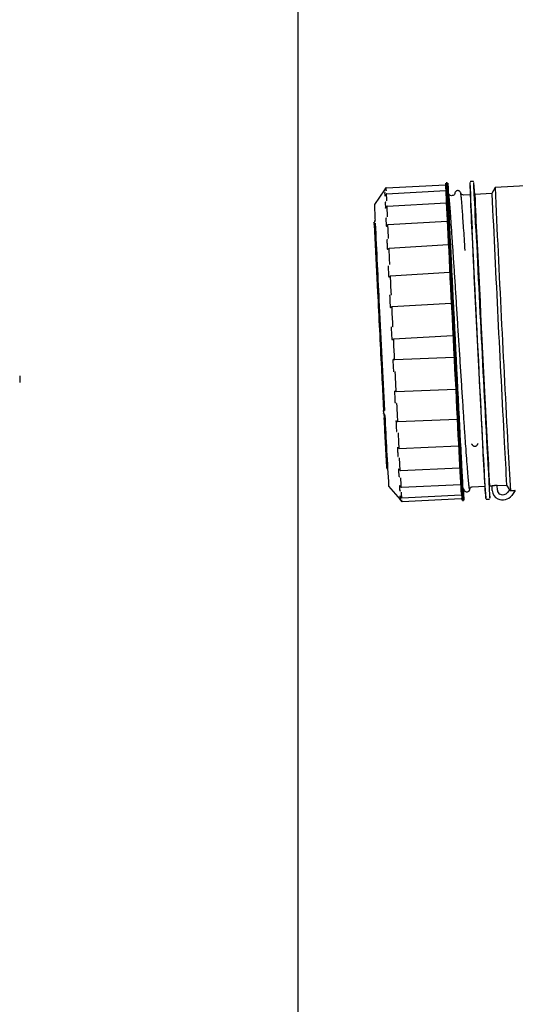
# Model space of a CAD drawing. Units: inches. Extents: x 0.4 to 16.6, y 0.2 to 10.8.
# Drawn here: x 8 to 8.5, y 7.1 to 8.1 of the extents above; entities that cross this region are included whole.
import ezdxf
from ezdxf.lldxf.tags import DXFTag

# ---------------------------------------------------------------- set-up
doc = ezdxf.new("R2010")
doc.units = ezdxf.units.IN
doc.header["$MEASUREMENT"] = 0
doc.layers.add('HOT_BYPASS', color=1, linetype='PHANTOM')
tags = doc.linetypes.add('PHANTOM', pattern=[0.5, 0.25, -0.05, 0.05, -0.05, 0.05, -0.05]).pattern_tags.tags
tags[14:15] = [DXFTag(74, 4), DXFTag(75, 0), DXFTag(340, '0'), DXFTag(46, 1.0), DXFTag(50, 0.0), DXFTag(44, 0.0), DXFTag(45, 0.0)]
tags[12:13] = [DXFTag(74, 4), DXFTag(75, 0), DXFTag(340, '0'), DXFTag(46, 1.0), DXFTag(50, 0.0), DXFTag(44, 0.0), DXFTag(45, 0.0)]
tags[10:11] = [DXFTag(74, 4), DXFTag(75, 0), DXFTag(340, '0'), DXFTag(46, 1.0), DXFTag(50, 0.0), DXFTag(44, 0.0), DXFTag(45, 0.0)]
tags[8:9] = [DXFTag(74, 4), DXFTag(75, 0), DXFTag(340, '0'), DXFTag(46, 1.0), DXFTag(50, 0.0), DXFTag(44, 0.0), DXFTag(45, 0.0)]
tags[6:7] = [DXFTag(74, 4), DXFTag(75, 0), DXFTag(340, '0'), DXFTag(46, 1.0), DXFTag(50, 0.0), DXFTag(44, 0.0), DXFTag(45, 0.0)]
tags[4:5] = [DXFTag(74, 4), DXFTag(75, 0), DXFTag(340, '0'), DXFTag(46, 1.0), DXFTag(50, 0.0), DXFTag(44, 0.0), DXFTag(45, 0.0)]

msp = doc.modelspace()

# ---------------------------------------------------------------- linework, layer by layer
at = {"color": 7, "linetype": 'Continuous', "lineweight": 25}
for p, q in [((8.4229, 7.9623), (8.4208, 7.9622)), ((8.3314, 7.9535), (8.3208, 7.9384)), ((8.3328, 7.9556), (8.3321, 7.9546)), ((8.3321, 7.9542), (8.3328, 7.9552)), ((8.3332, 7.9558), (8.3945, 7.9589)), ((8.3945, 7.9585), (8.3332, 7.9554)), ((8.3948, 7.9526), (8.3334, 7.9493)), ((8.3964, 7.961), (8.3954, 7.9609)), ((8.3954, 7.9539), (8.3954, 7.9538)), ((8.3968, 7.955), (8.3968, 7.9548)), ((8.4199, 7.961), (8.4201, 7.9483)), ((8.425, 7.9486), (8.424, 7.9612)), ((8.446, 7.9561), (8.4427, 7.9497)), ((8.505, 7.9591), (8.446, 7.9561)), ((8.3323, 7.9482), (8.333, 7.9491)), ((8.4016, 7.9476), (8.4009, 7.9475)), ((8.4016, 7.9474), (8.4016, 7.9474)), ((8.4044, 7.9501), (8.4044, 7.9501)), ((8.4201, 7.9485), (8.4134, 7.9482)), ((8.4134, 7.948), (8.4134, 7.948)), ((8.4427, 7.9497), (8.425, 7.9488)), ((8.3319, 7.9401), (8.3322, 7.9349)), ((8.3326, 7.9351), (8.3326, 7.9351)), ((8.3329, 7.9354), (8.3336, 7.9363)), ((8.3336, 7.9363), (8.3341, 7.9257)), ((8.3954, 7.9399), (8.334, 7.9365)), ((8.3963, 7.9208), (8.3349, 7.9174)), ((8.3204, 7.9195), (8.3204, 7.9196)), ((8.3205, 7.919), (8.3204, 7.9196)), ((8.3209, 7.9189), (8.3205, 7.9185)), ((8.3205, 7.9183), (8.3205, 7.9185)), ((8.3205, 7.9176), (8.3234, 7.8618)), ((8.3338, 7.9164), (8.3345, 7.9172)), ((8.335, 7.8921), (8.3357, 7.8927)), ((8.3975, 7.8965), (8.3361, 7.8929)), ((8.3357, 7.8636), (8.3366, 7.8636)), ((8.3373, 7.8641), (8.3366, 7.8636)), ((8.3989, 7.8678), (8.3375, 7.8642)), ((8.3379, 7.832), (8.3384, 7.832)), ((8.3382, 7.832), (8.338, 7.832)), ((8.3384, 7.832), (8.3391, 7.8323)), ((8.4005, 7.8359), (8.3391, 7.8323)), ((8.3389, 7.7986), (8.3399, 7.7986)), ((8.34, 7.7986), (8.3398, 7.7986)), ((8.3399, 7.7986), (8.3401, 7.7986)), ((8.3401, 7.7986), (8.3408, 7.7987)), ((8.4022, 7.8024), (8.3408, 7.7987)), ((8.3408, 7.7778), (8.341, 7.7778)), ((8.3419, 7.7777), (8.3411, 7.7778)), ((8.3411, 7.7778), (8.3416, 7.7778)), ((8.3419, 7.7777), (8.4033, 7.7803)), ((8.4043, 7.7692), (8.4043, 7.7691)), ((7.953, 7.7608), (7.953, 7.7608)), ((7.953, 7.7608), (7.953, 7.7603)), ((7.953, 7.7546), (7.953, 7.7541)), ((7.953, 7.7541), (7.953, 7.754)), ((8.3288, 7.7549), (8.3302, 7.7243)), ((8.3425, 7.7448), (8.3417, 7.7447)), ((8.3424, 7.7448), (8.3426, 7.7448)), ((8.3436, 7.7445), (8.3428, 7.7448)), ((8.3428, 7.7448), (8.3432, 7.7448)), ((8.3436, 7.7445), (8.405, 7.7471)), ((8.3302, 7.7239), (8.3302, 7.7241)), ((8.3303, 7.7219), (8.3303, 7.7221)), ((8.3307, 7.7214), (8.3309, 7.7176)), ((8.3311, 7.7251), (8.3312, 7.7251)), ((8.3312, 7.7252), (8.3312, 7.7252)), ((8.344, 7.7139), (8.3441, 7.7138)), ((8.3441, 7.7138), (8.3449, 7.7134)), ((8.3452, 7.7134), (8.4066, 7.716)), ((8.3315, 7.7043), (8.3335, 7.6662)), ((8.3321, 7.7038), (8.3325, 7.7037)), ((8.3462, 7.6859), (8.3455, 7.6865)), ((8.422, 7.69), (8.4221, 7.6896)), ((8.4221, 7.6898), (8.4222, 7.6894)), ((8.4279, 7.6901), (8.4278, 7.6897)), ((8.4279, 7.6903), (8.4279, 7.6899)), ((8.3467, 7.6758), (8.3474, 7.6628)), ((8.3336, 7.6653), (8.3336, 7.6652)), ((8.3463, 7.6637), (8.3467, 7.6637)), ((8.3474, 7.6628), (8.3467, 7.6636)), ((8.3478, 7.6627), (8.4092, 7.6655)), ((8.3356, 7.6465), (8.3476, 7.6325)), ((8.3472, 7.6467), (8.3472, 7.6467)), ((8.3484, 7.6455), (8.3476, 7.6463)), ((8.3488, 7.6453), (8.4101, 7.6482)), ((8.4107, 7.6477), (8.4108, 7.6451)), ((8.4224, 7.6458), (8.4354, 7.6464)), ((8.4354, 7.6467), (8.4364, 7.634)), ((8.4403, 7.6467), (8.4429, 7.6468)), ((8.4405, 7.6342), (8.4403, 7.6467)), ((8.4431, 7.6419), (8.4429, 7.6468)), ((8.4482, 7.6471), (8.458, 7.6476)), ((8.4484, 7.6422), (8.4482, 7.6471)), ((8.458, 7.6476), (8.4611, 7.6427)), ((8.349, 7.6346), (8.3482, 7.6355)), ((8.3494, 7.6344), (8.4108, 7.6374)), ((8.4133, 7.6436), (8.4135, 7.6434)), ((8.4197, 7.6431), (8.4198, 7.6437)), ((8.4611, 7.6428), (8.4591, 7.6401)), ((8.467, 7.6418), (8.4633, 7.6369)), ((8.3476, 7.6325), (8.3476, 7.6325)), ((8.3477, 7.6324), (8.3477, 7.6324)), ((8.3492, 7.6306), (8.3485, 7.6315)), ((8.3496, 7.6304), (8.411, 7.6335)), ((8.4121, 7.6316), (8.4131, 7.6317)), ((8.4375, 7.6329), (8.4396, 7.633)), ((8.4405, 7.6342), (8.4405, 7.634))]:
    msp.add_line(p, q, dxfattribs=at)
at = {"color": 7, "linetype": 'Continuous', "lineweight": 25, "flags": 128}
for points in [[(8.4112, 7.6387), (8.411, 7.642), (8.4108, 7.646), (8.4105, 7.6507), (8.4102, 7.6559), (8.4099, 7.6618), (8.4096, 7.6682), (8.4092, 7.6752), (8.4088, 7.6828), (8.4084, 7.6908), (8.4079, 7.6992), (8.4075, 7.7081), (8.407, 7.7173), (8.4065, 7.7269), (8.406, 7.7368), (8.4055, 7.7469), (8.4049, 7.7573), (8.4044, 7.7678), (8.4039, 7.7784), (8.4033, 7.7891), (8.4028, 7.7999), (8.4022, 7.8106), (8.4017, 7.8213), (8.4012, 7.8318), (8.4006, 7.8422), (8.4001, 7.8524), (8.3996, 7.8624), (8.3992, 7.8721), (8.3987, 7.8814), (8.3983, 7.8904), (8.3978, 7.899), (8.3974, 7.9072), (8.3971, 7.9149), (8.3967, 7.922), (8.3964, 7.9287), (8.3961, 7.9347), (8.3958, 7.9402), (8.3956, 7.945), (8.3954, 7.9493), (8.3953, 7.9528), (8.3951, 7.9557), (8.395, 7.9579), (8.395, 7.9594), (8.395, 7.9603), (8.395, 7.9604), (8.395, 7.9598), (8.3951, 7.9585), (8.3952, 7.9577)], [(8.4131, 7.6388), (8.4129, 7.6421), (8.4127, 7.6461), (8.4125, 7.6508), (8.4122, 7.656), (8.4119, 7.6619), (8.4115, 7.6683), (8.4112, 7.6753), (8.4108, 7.6829), (8.4103, 7.6909), (8.4099, 7.6993), (8.4094, 7.7082), (8.409, 7.7174), (8.4085, 7.727), (8.408, 7.7369), (8.4074, 7.747), (8.4069, 7.7574), (8.4064, 7.7679), (8.4058, 7.7785), (8.4053, 7.7892), (8.4047, 7.8), (8.4042, 7.8107), (8.4037, 7.8214), (8.4031, 7.8319), (8.4026, 7.8423), (8.4021, 7.8525), (8.4016, 7.8625), (8.4011, 7.8722), (8.4007, 7.8815), (8.4002, 7.8905), (8.3998, 7.8991), (8.3994, 7.9073), (8.399, 7.915), (8.3987, 7.9221), (8.3984, 7.9288), (8.3981, 7.9348), (8.3978, 7.9403), (8.3976, 7.9451), (8.3974, 7.9494), (8.3972, 7.9529), (8.3971, 7.9558), (8.397, 7.958), (8.3969, 7.9595), (8.3969, 7.9604), (8.3969, 7.9605), (8.397, 7.9599), (8.3971, 7.9586), (8.3972, 7.9566), (8.3973, 7.9539)], [(8.3973, 7.9539), (8.3975, 7.9506), (8.3975, 7.9503)], [(8.4027, 7.8404), (8.4022, 7.8504), (8.4017, 7.8602), (8.4013, 7.8697), (8.4008, 7.8788), (8.4004, 7.8876), (8.4, 7.896), (8.3996, 7.9039), (8.3992, 7.9113), (8.3989, 7.9182), (8.3986, 7.9246), (8.3983, 7.9304), (8.398, 7.9356), (8.3978, 7.9402), (8.3977, 7.9442), (8.3975, 7.9475), (8.3974, 7.9501), (8.3973, 7.952), (8.3973, 7.9532), (8.3973, 7.9538), (8.3973, 7.9536), (8.3974, 7.9527), (8.3975, 7.9511), (8.3975, 7.9503)], [(8.4261, 7.9135), (8.4258, 7.9208), (8.4255, 7.9276), (8.4252, 7.9338), (8.4249, 7.9395), (8.4247, 7.9445), (8.4244, 7.949), (8.4243, 7.9527), (8.4241, 7.9558), (8.424, 7.9583), (8.424, 7.96), (8.4239, 7.9611), (8.4239, 7.9614), (8.424, 7.9612)], [(8.3327, 7.9235), (8.3328, 7.9227), (8.3328, 7.9218), (8.3328, 7.9209), (8.3329, 7.92), (8.3329, 7.9191), (8.333, 7.9181), (8.333, 7.9172), (8.3331, 7.9162)], [(8.3204, 7.9195), (8.3204, 7.9194), (8.3205, 7.9192), (8.3205, 7.9191), (8.3205, 7.919), (8.3205, 7.9189), (8.3205, 7.9187), (8.3205, 7.9186), (8.3205, 7.9185)], [(8.3345, 7.9172), (8.3346, 7.9156), (8.3347, 7.9139), (8.3348, 7.9122), (8.3349, 7.9105), (8.3349, 7.9088), (8.335, 7.907), (8.3351, 7.9052), (8.3352, 7.9033)], [(8.4365, 7.6338), (8.4365, 7.6338), (8.4364, 7.6342), (8.4364, 7.6352), (8.4363, 7.637), (8.4361, 7.6394), (8.4359, 7.6425), (8.4357, 7.6463), (8.4355, 7.6507), (8.4352, 7.6557), (8.4349, 7.6614), (8.4346, 7.6676), (8.4342, 7.6744), (8.4338, 7.6818), (8.4334, 7.6896), (8.433, 7.6979), (8.4325, 7.7066), (8.4321, 7.7157), (8.4316, 7.7251), (8.4311, 7.7349), (8.4306, 7.7449), (8.43, 7.7551), (8.4295, 7.7656), (8.429, 7.7761), (8.4284, 7.7868), (8.4279, 7.7975), (8.4273, 7.8082), (8.4268, 7.8189), (8.4263, 7.8295), (8.4257, 7.8399), (8.4252, 7.8501), (8.4247, 7.8602), (8.4242, 7.8699), (8.4238, 7.8794), (8.4233, 7.8885), (8.4229, 7.8972), (8.4225, 7.9054), (8.4221, 7.9133)], [(8.3338, 7.9012), (8.3338, 7.9001), (8.3339, 7.899), (8.334, 7.8979), (8.334, 7.8968), (8.3341, 7.8956), (8.3341, 7.8945), (8.3342, 7.8933), (8.3342, 7.8922)], [(8.3357, 7.8927), (8.3358, 7.8907), (8.3359, 7.8887), (8.336, 7.8867), (8.3361, 7.8846), (8.3362, 7.8825), (8.3363, 7.8804), (8.3364, 7.8783), (8.3366, 7.8761)], [(8.3351, 7.8742), (8.3352, 7.8729), (8.3353, 7.8716), (8.3353, 7.8703), (8.3354, 7.869), (8.3354, 7.8677), (8.3355, 7.8664), (8.3356, 7.8651), (8.3356, 7.8637)], [(8.3372, 7.8638), (8.3373, 7.8616), (8.3374, 7.8593), (8.3375, 7.857), (8.3376, 7.8547), (8.3377, 7.8523), (8.3379, 7.85), (8.338, 7.8476), (8.3381, 7.8452)], [(8.3366, 7.8437), (8.3367, 7.843), (8.3367, 7.8422), (8.3368, 7.8415), (8.3368, 7.8408), (8.3368, 7.8401), (8.3369, 7.8394), (8.3369, 7.8387), (8.3369, 7.838)], [(8.413, 7.6438), (8.4131, 7.6426), (8.4132, 7.6407), (8.4132, 7.6395), (8.4132, 7.6389), (8.4132, 7.6391), (8.4131, 7.64), (8.413, 7.6415), (8.4129, 7.6438), (8.4127, 7.6468), (8.4125, 7.6504), (8.4123, 7.6546), (8.412, 7.6595), (8.4117, 7.6651), (8.4114, 7.6712), (8.411, 7.6778), (8.4107, 7.685), (8.4103, 7.6927), (8.4098, 7.7008), (8.4094, 7.7094), (8.4089, 7.7184), (8.4084, 7.7277), (8.408, 7.7373), (8.4074, 7.7472), (8.4069, 7.7573), (8.4064, 7.7675), (8.4059, 7.7779), (8.4053, 7.7884), (8.4048, 7.7989), (8.4043, 7.8095), (8.4038, 7.8199), (8.4032, 7.8303), (8.4027, 7.8404)], [(8.3369, 7.838), (8.337, 7.8373), (8.337, 7.8366), (8.337, 7.8358), (8.3371, 7.8351), (8.3371, 7.8344), (8.3371, 7.8337), (8.3372, 7.833), (8.3372, 7.8322)], [(8.3388, 7.8319), (8.3389, 7.8294), (8.339, 7.827), (8.3391, 7.8245), (8.3392, 7.8221), (8.3394, 7.8196), (8.3395, 7.8171), (8.3396, 7.8146), (8.3398, 7.8121)], [(8.3383, 7.8109), (8.3384, 7.8094), (8.3384, 7.8079), (8.3385, 7.8064), (8.3386, 7.805), (8.3387, 7.8035), (8.3387, 7.802), (8.3388, 7.8005), (8.3389, 7.799)], [(8.3405, 7.7982), (8.3406, 7.7957), (8.3407, 7.7932), (8.3408, 7.7907), (8.341, 7.7882), (8.3411, 7.7857), (8.3412, 7.7832), (8.3413, 7.7806), (8.3415, 7.7781)], [(8.34, 7.7773), (8.3401, 7.7758), (8.3401, 7.7744), (8.3402, 7.7729), (8.3403, 7.7714), (8.3404, 7.7699), (8.3404, 7.7685), (8.3405, 7.767), (8.3406, 7.7655)], [(8.3422, 7.7644), (8.3423, 7.7619), (8.3424, 7.7594), (8.3425, 7.757), (8.3427, 7.7545), (8.3428, 7.7521), (8.3429, 7.7497), (8.343, 7.7472), (8.3432, 7.7448)], [(8.3417, 7.7445), (8.3417, 7.743), (8.3418, 7.7416), (8.3419, 7.7402), (8.342, 7.7388), (8.342, 7.7374), (8.3421, 7.736), (8.3422, 7.7346), (8.3422, 7.7332)], [(8.3436, 7.7448), (8.3436, 7.7447), (8.3436, 7.7446), (8.3436, 7.7446), (8.3436, 7.7445), (8.3436, 7.7445), (8.3436, 7.7444), (8.3436, 7.7445), (8.3436, 7.7445)], [(8.3438, 7.7317), (8.344, 7.7294), (8.3441, 7.7271), (8.3442, 7.7248), (8.3443, 7.7225), (8.3444, 7.7203), (8.3445, 7.718), (8.3447, 7.7158), (8.3448, 7.7136)], [(8.3302, 7.7239), (8.3302, 7.7237), (8.3303, 7.7234), (8.3303, 7.7232), (8.3303, 7.723), (8.3303, 7.7227), (8.3303, 7.7225), (8.3303, 7.7223), (8.3303, 7.7221)], [(8.3432, 7.7137), (8.3433, 7.7124), (8.3434, 7.7111), (8.3434, 7.7099), (8.3435, 7.7086), (8.3436, 7.7073), (8.3436, 7.7061), (8.3437, 7.7048), (8.3438, 7.7036)], [(8.3452, 7.7135), (8.3452, 7.7135), (8.3452, 7.7134), (8.3452, 7.7133), (8.3452, 7.7133), (8.3452, 7.7133), (8.3452, 7.7133), (8.3452, 7.7133), (8.3452, 7.7134)], [(8.3454, 7.7018), (8.3455, 7.6997), (8.3456, 7.6977), (8.3457, 7.6956), (8.3458, 7.6936), (8.3459, 7.6917), (8.346, 7.6897), (8.3461, 7.6878), (8.3462, 7.6859)], [(8.3447, 7.6864), (8.3447, 7.6853), (8.3448, 7.6842), (8.3448, 7.6831), (8.3449, 7.682), (8.345, 7.681), (8.345, 7.6799), (8.3451, 7.6789), (8.3451, 7.6778)], [(8.3466, 7.6856), (8.3765, 7.6869), (8.408, 7.6883)], [(8.3459, 7.6638), (8.3459, 7.6629), (8.346, 7.662), (8.346, 7.6612), (8.346, 7.6604), (8.3461, 7.6595), (8.3461, 7.6587), (8.3462, 7.6579), (8.3462, 7.6571)], [(8.4131, 7.6438), (8.4131, 7.6433), (8.4133, 7.6398), (8.4134, 7.6369), (8.4135, 7.6347), (8.4135, 7.6332), (8.4136, 7.6323), (8.4135, 7.6322), (8.4135, 7.6328), (8.4134, 7.6341), (8.4133, 7.6361), (8.4131, 7.6388)], [(8.3494, 7.6344), (8.3494, 7.6344), (8.3494, 7.6344)]]:
    msp.add_lwpolyline(points, dxfattribs=at)
at = {"color": 7, "linetype": 'Continuous', "lineweight": 25}
for centre, radius, start, end in [((8.3349, 7.9534), 0.00356, 176.8903, 182.7396), ((8.3332, 7.9553), 0.000492, 92.9042, 145.1768), ((8.3332, 7.9549), 0.000492, 92.9703, 145.1974), ((8.5367, 7.9613), 0.204, 181.7294, 182.4894), ((8.3945, 7.9594), 0.000492, 272.8992, 339.6845), ((49.3662, 9.8621), 41.0148, 182.65681, 183.10819), ((49.379, 9.8628), 41.0267, 182.6569, 183.10815), ((12.2354, 8.1131), 3.8185, 182.28, 183.0001), ((46.9642, 9.7414), 38.5596, 182.65374, 183.05318), ((9.4846, 7.9984), 1.1541, 182.3905, 182.531), ((8.3334, 7.9489), 0.000492, 93.0737, 144.4964), ((11.6034, 8.0942), 3.2735, 182.5393, 182.6582), ((12.4268, 8.1122), 4.01, 182.3428, 182.9723), ((11.7411, 8.0795), 3.3187, 182.257, 183.0214), ((46.3992, 9.7124), 37.9974, 182.65901, 183.04827), ((9.0156, 7.96), 0.6951, 181.7806, 183.1452), ((8.334, 7.9361), 0.000492, 93.1705, 142.4032), ((42.9947, 9.5801), 34.7128, 182.74284, 182.88432), ((8.3349, 7.917), 0.000492, 93.2565, 138.8713), ((49.3714, 9.8777), 40.9924, 182.7465, 183.13763), ((75.1135, 11.1731), 66.7714, 182.806083, 182.989605), ((75.0568, 11.1702), 66.7097, 182.805967, 182.989658), ((12.5016, 8.0642), 4.1831, 182.8053, 182.9375), ((37.3844, 9.2632), 29.0947, 182.78874, 182.94439), ((81.8714, 11.5155), 73.6377, 182.866232, 182.950659), ((12.1347, 7.9521), 3.811, 182.7908, 182.9326), ((9.45, 7.7675), 1.1204, 182.584, 183.2114), ((15.2728, 8.0568), 6.9493, 182.78063, 183.38452), ((13.2494, 7.9327), 4.8226, 182.8761, 183.4), ((11.7619, 7.8521), 3.3279, 182.775, 183.5378), ((11.8207, 7.8552), 3.3691, 182.7786, 183.5322), ((12.8124, 7.9041), 4.3584, 182.8478, 183.4542), ((8.3466, 7.6861), 0.000492, 231.0668, 272.5217), ((8.3478, 7.6631), 0.000492, 225.9118, 272.5986), ((12.841, 7.8927), 4.5009, 183.131, 183.1885), ((17.7314, 8.1579), 9.397, 183.06744, 183.12555), ((8.3487, 7.6458), 0.000492, 222.6523, 272.6885), ((8.3485, 7.6453), 0.000306, 356.8189, 5.2698), ((8.8403, 7.6652), 0.4938, 183.3646, 183.6112), ((10.2258, 7.7444), 1.8801, 183.178, 183.3499), ((8.6001, 7.6474), 0.1891, 182.6488, 184.6438), ((8.5912, 7.6462), 0.1797, 182.6819, 184.6616), ((8.5921, 7.6463), 0.1796, 182.6816, 184.6621), ((8.4531, 7.6424), 0.01, 182.8965, 244.9571), ((8.4531, 7.6424), 0.00472, 182.8984, 244.9557), ((8.4539, 7.644), 0.0118, 244.9561, 322.8975), ((8.4539, 7.644), 0.0065, 244.9554, 322.898), ((8.3493, 7.6349), 0.000492, 220.9856, 272.7876), ((8.3799, 7.6337), 0.0309, 182.9441, 185.7275), ((8.3496, 7.6309), 0.000492, 220.6202, 272.8915)]:
    msp.add_arc(centre, radius, start, end, dxfattribs=at)
for points, knots in [([(8.4208, 7.9622), (8.4207, 7.9622), (8.4205, 7.9621), (8.4202, 7.962), (8.4201, 7.9619), (8.4201, 7.9618)], [0, 0, 0, 0, 0.409278, 0.764116, 1, 1, 1, 1]), ([(8.4237, 7.962), (8.4237, 7.962), (8.4236, 7.9621), (8.4233, 7.9623), (8.423, 7.9623), (8.4229, 7.9623), (8.4229, 7.9623)], [0, 0, 0, 0, 0.220205, 0.579927, 0.964258, 1, 1, 1, 1]), ([(8.3317, 7.9538), (8.3317, 7.9537), (8.3315, 7.9537), (8.3314, 7.9536), (8.3314, 7.9535), (8.3313, 7.9535), (8.3313, 7.9535)], [0, 0, 0, 0, 0.334259, 0.641949, 0.934335, 1, 1, 1, 1]), ([(8.3321, 7.9546), (8.332, 7.9545), (8.3319, 7.9542), (8.3317, 7.9539), (8.3315, 7.9537), (8.3314, 7.9536), (8.3314, 7.9536), (8.3314, 7.9535), (8.3314, 7.9535)], [0, 0, 0, 0, 0.2496031, 0.4989349, 0.6240516, 0.7493064, 0.8745078, 1, 1, 1, 1]), ([(8.3314, 7.9532), (8.3314, 7.9532), (8.3314, 7.9532), (8.3314, 7.9532), (8.3315, 7.9534), (8.3316, 7.9535), (8.3318, 7.9538), (8.332, 7.9541), (8.3321, 7.9542)], [0, 0, 0, 0, 0.125023, 0.250121, 0.375274, 0.500511, 0.750159, 1, 1, 1, 1]), ([(8.3948, 7.959), (8.3948, 7.9589), (8.3948, 7.9589), (8.3947, 7.9589), (8.3946, 7.9589), (8.3945, 7.9589)], [0, 0, 0, 0, 0.135046, 0.563388, 1, 1, 1, 1]), ([(8.395, 7.9588), (8.395, 7.9588), (8.3949, 7.9587), (8.3948, 7.9586), (8.3947, 7.9585), (8.3946, 7.9585), (8.3945, 7.9585)], [0, 0, 0, 0, 0.255456, 0.515043, 0.766398, 1, 1, 1, 1]), ([(8.395, 7.959), (8.3949, 7.959), (8.3949, 7.959), (8.3949, 7.959), (8.3948, 7.959)], [0, 0, 0, 0, 0.554167, 1, 1, 1, 1]), ([(8.3952, 7.953), (8.3952, 7.9529), (8.3952, 7.9528), (8.395, 7.9527), (8.3949, 7.9526), (8.3948, 7.9526), (8.3948, 7.9526)], [0, 0, 0, 0, 0.255989, 0.515172, 0.766374, 1, 1, 1, 1]), ([(8.4103, 7.9507), (8.4099, 7.9514), (8.4094, 7.9522), (8.4084, 7.9527), (8.4075, 7.9529), (8.4068, 7.9528), (8.4059, 7.9525), (8.4049, 7.9517), (8.4046, 7.9509), (8.4044, 7.9504)], [0, 0, 0, 0, 0.3357861, 0.4277412, 0.4768684, 0.5475072, 0.658188, 0.8092099, 1, 1, 1, 1]), ([(8.332, 7.9511), (8.3319, 7.951), (8.3317, 7.9508), (8.3316, 7.9506), (8.3315, 7.9504), (8.3315, 7.9503), (8.3315, 7.9503), (8.3315, 7.9503)], [0, 0, 0, 0, 0.3323, 0.499094, 0.665999, 0.832794, 1, 1, 1, 1]), ([(8.3316, 7.9474), (8.3316, 7.9474), (8.3316, 7.9474), (8.3317, 7.9474), (8.3318, 7.9475), (8.3319, 7.9476), (8.3321, 7.9478), (8.3323, 7.9481), (8.3323, 7.9482)], [0, 0, 0, 0, 0.12501, 0.250079, 0.375245, 0.500414, 0.750081, 1, 1, 1, 1]), ([(8.3324, 7.9411), (8.3323, 7.941), (8.3322, 7.9408), (8.3321, 7.9405), (8.332, 7.9404), (8.3319, 7.9402), (8.3319, 7.9401), (8.3319, 7.9401)], [0, 0, 0, 0, 0.332261, 0.499038, 0.666051, 0.832808, 1, 1, 1, 1]), ([(8.398, 7.9495), (8.398, 7.9496), (8.3979, 7.9498), (8.3978, 7.95), (8.3978, 7.9501)], [0, 0, 0, 0, 0.500149, 1, 1, 1, 1]), ([(8.4009, 7.9475), (8.4002, 7.9476), (8.3989, 7.9478), (8.3983, 7.9489), (8.398, 7.9495)], [0, 0, 0, 0, 0.498682, 1, 1, 1, 1]), ([(8.4156, 7.6883), (8.4153, 7.6932), (8.4146, 7.703), (8.4135, 7.7197), (8.4123, 7.7377), (8.4111, 7.7568), (8.4098, 7.7764), (8.4085, 7.7965), (8.4072, 7.8165), (8.406, 7.8362), (8.4048, 7.8553), (8.4036, 7.8733), (8.4025, 7.89), (8.4015, 7.9051), (8.4006, 7.9183), (8.3998, 7.9295), (8.3992, 7.9384), (8.3986, 7.9447), (8.3982, 7.9485), (8.3981, 7.949), (8.398, 7.9492)], [0, 0, 0, 0, 0.056547, 0.113085, 0.169627, 0.22619, 0.282752, 0.339292, 0.395837, 0.452401, 0.508961, 0.565501, 0.622048, 0.678613, 0.735171, 0.791709, 0.848259, 0.904825, 0.96138, 1, 1, 1, 1]), ([(8.4043, 7.9498), (8.404, 7.9492), (8.4035, 7.948), (8.4022, 7.9477), (8.4016, 7.9476)], [0, 0, 0, 0, 0.501308, 1, 1, 1, 1]), ([(8.4044, 7.9504), (8.4044, 7.9503), (8.4043, 7.9501), (8.4043, 7.9499), (8.4043, 7.9498)], [0, 0, 0, 0, 0.500203, 1, 1, 1, 1]), ([(8.4105, 7.9501), (8.4104, 7.9502), (8.4104, 7.9504), (8.4103, 7.9506), (8.4103, 7.9507)], [0, 0, 0, 0, 0.500149, 1, 1, 1, 1]), ([(8.4134, 7.9482), (8.4127, 7.9483), (8.4114, 7.9484), (8.4108, 7.9495), (8.4105, 7.9501)], [0, 0, 0, 0, 0.498688, 1, 1, 1, 1]), ([(8.415, 7.8908), (8.4147, 7.895), (8.4142, 7.9033), (8.4134, 7.9144), (8.4127, 7.9242), (8.4121, 7.9326), (8.4116, 7.9395), (8.4112, 7.9447), (8.4108, 7.9482), (8.4106, 7.9499), (8.4105, 7.9499), (8.4105, 7.9499)], [0, 0, 0, 0, 0.121603, 0.243229, 0.364866, 0.486487, 0.60809, 0.729726, 0.851412, 0.973109, 1, 1, 1, 1]), ([(8.3322, 7.9349), (8.3322, 7.9349), (8.3322, 7.9348), (8.3322, 7.9348), (8.3323, 7.9348), (8.3325, 7.9349), (8.3327, 7.9351), (8.3328, 7.9353), (8.3329, 7.9354)], [0, 0, 0, 0, 0.124989, 0.250082, 0.375228, 0.500442, 0.750095, 1, 1, 1, 1]), ([(8.3958, 7.9403), (8.3958, 7.9402), (8.3957, 7.9401), (8.3956, 7.94), (8.3955, 7.9399), (8.3954, 7.9399), (8.3954, 7.9399)], [0, 0, 0, 0, 0.256206, 0.515251, 0.76647, 1, 1, 1, 1]), ([(8.3214, 7.9213), (8.3213, 7.9212), (8.3213, 7.921), (8.3211, 7.9206), (8.3208, 7.9201), (8.3206, 7.9197), (8.3204, 7.9195)], [0, 0, 0, 0, 0.214389, 0.453469, 0.717897, 1, 1, 1, 1]), ([(8.3214, 7.9213), (8.3214, 7.9213), (8.3214, 7.9215), (8.3214, 7.9216), (8.3215, 7.9218), (8.3215, 7.9219)], [0, 0, 0, 0, 0.1618814, 0.5809761, 1, 1, 1, 1]), ([(8.3332, 7.9246), (8.3331, 7.9245), (8.333, 7.9243), (8.3328, 7.9241), (8.3328, 7.9239), (8.3327, 7.9237), (8.3327, 7.9236), (8.3327, 7.9235)], [0, 0, 0, 0, 0.332299, 0.499044, 0.665983, 0.8328, 1, 1, 1, 1]), ([(8.3967, 7.9213), (8.3967, 7.9213), (8.3967, 7.9212), (8.3965, 7.9211), (8.3964, 7.921), (8.3963, 7.921), (8.3963, 7.921)], [0, 0, 0, 0, 0.255724, 0.514853, 0.766413, 1, 1, 1, 1]), ([(8.3205, 7.9183), (8.3205, 7.9182), (8.3205, 7.918), (8.3205, 7.9178), (8.3205, 7.9176)], [0, 0, 0, 0, 0.499794, 1, 1, 1, 1]), ([(8.3215, 7.9175), (8.3214, 7.9175), (8.3211, 7.9175), (8.3209, 7.9177), (8.3207, 7.9179), (8.3206, 7.918), (8.3205, 7.9182), (8.3205, 7.9183), (8.3205, 7.9183)], [0, 0, 0, 0, 0.2489377, 0.4981014, 0.6234451, 0.7487388, 0.8742501, 1, 1, 1, 1]), ([(8.3215, 7.9184), (8.3215, 7.9184), (8.3215, 7.9185), (8.3215, 7.9187), (8.3216, 7.9189), (8.3217, 7.9189)], [0, 0, 0, 0, 0.149756, 0.574998, 1, 1, 1, 1]), ([(8.3215, 7.9183), (8.3215, 7.9183), (8.3215, 7.9183), (8.3215, 7.9184), (8.3215, 7.9184)], [0, 0, 0, 0, 0.0145483, 1, 1, 1, 1]), ([(8.3331, 7.9162), (8.3331, 7.9162), (8.3331, 7.9161), (8.3331, 7.916), (8.3332, 7.916), (8.3334, 7.916), (8.3336, 7.9162), (8.3338, 7.9163), (8.3338, 7.9164)], [0, 0, 0, 0, 0.125002, 0.250077, 0.375237, 0.500441, 0.75011, 1, 1, 1, 1]), ([(8.334, 7.902), (8.334, 7.902), (8.3339, 7.9018), (8.3338, 7.9016), (8.3338, 7.9014), (8.3338, 7.9013), (8.3338, 7.9012)], [0, 0, 0, 0, 0.249771, 0.499676, 0.749622, 1, 1, 1, 1]), ([(8.3342, 7.8922), (8.3342, 7.8921), (8.3343, 7.892), (8.3343, 7.8919), (8.3344, 7.8918), (8.3344, 7.8918)], [0, 0, 0, 0, 0.333196, 0.666539, 1, 1, 1, 1]), ([(8.3361, 7.8929), (8.3361, 7.8929), (8.336, 7.893), (8.3359, 7.893), (8.3358, 7.8929), (8.3357, 7.8929), (8.3357, 7.8928), (8.3357, 7.8927)], [0, 0, 0, 0, 0.1249414, 0.2507162, 0.50087, 0.7502685, 1, 1, 1, 1]), ([(8.3361, 7.8929), (8.3361, 7.8929), (8.3361, 7.893), (8.3361, 7.893), (8.3361, 7.893), (8.3361, 7.893), (8.3361, 7.893), (8.3361, 7.893), (8.3361, 7.8929), (8.3361, 7.8929), (8.3361, 7.8929)], [0, 0, 0, 0, 0.125034, 0.250033, 0.375038, 0.500044, 0.625092, 0.750002, 0.875031, 1, 1, 1, 1]), ([(8.3979, 7.8969), (8.3979, 7.8969), (8.3978, 7.8968), (8.3977, 7.8967), (8.3976, 7.8966), (8.3975, 7.8966), (8.3975, 7.8966)], [0, 0, 0, 0, 0.255784, 0.515083, 0.766404, 1, 1, 1, 1]), ([(8.3353, 7.8749), (8.3352, 7.8748), (8.3352, 7.8747), (8.3351, 7.8744), (8.3351, 7.8743), (8.3351, 7.8742)], [0, 0, 0, 0, 0.333297, 0.666417, 1, 1, 1, 1]), ([(8.3234, 7.8618), (8.3234, 7.8616), (8.3234, 7.8612), (8.3235, 7.8606), (8.3235, 7.8599), (8.3235, 7.8596), (8.3235, 7.8595)], [0, 0, 0, 0, 0.249903, 0.499889, 0.749912, 1, 1, 1, 1]), ([(8.3356, 7.8637), (8.3357, 7.8637), (8.3357, 7.8635), (8.3357, 7.8634), (8.3358, 7.8633), (8.3358, 7.8633)], [0, 0, 0, 0, 0.3331152, 0.6664116, 1, 1, 1, 1]), ([(8.336, 7.8638), (8.336, 7.8638), (8.336, 7.8638), (8.3361, 7.8637), (8.3362, 7.8636), (8.3363, 7.8636), (8.3364, 7.8636), (8.3365, 7.8636)], [0, 0, 0, 0, 0.102008, 0.204139, 0.407879, 0.814772, 1, 1, 1, 1]), ([(8.3375, 7.8642), (8.3375, 7.8642), (8.3375, 7.8642), (8.3374, 7.8642), (8.3372, 7.8641), (8.3372, 7.864), (8.3372, 7.8639), (8.3372, 7.8638)], [0, 0, 0, 0, 0.125018, 0.250755, 0.500833, 0.750195, 1, 1, 1, 1]), ([(8.3993, 7.8682), (8.3993, 7.8681), (8.3993, 7.868), (8.3992, 7.8679), (8.399, 7.8678), (8.3989, 7.8678), (8.3989, 7.8678)], [0, 0, 0, 0, 0.255612, 0.515302, 0.766742, 1, 1, 1, 1]), ([(8.324, 7.8498), (8.324, 7.8496), (8.324, 7.8492), (8.3241, 7.8486), (8.3241, 7.8481), (8.3241, 7.8478), (8.3241, 7.8477)], [0, 0, 0, 0, 0.24993, 0.499933, 0.749951, 1, 1, 1, 1]), ([(8.3368, 7.8443), (8.3367, 7.8442), (8.3367, 7.8441), (8.3366, 7.8439), (8.3366, 7.8437), (8.3366, 7.8437)], [0, 0, 0, 0, 0.333339, 0.666274, 1, 1, 1, 1]), ([(8.3385, 7.8447), (8.3385, 7.8447), (8.3384, 7.8447), (8.3383, 7.8448), (8.3382, 7.8449), (8.3381, 7.8451), (8.3381, 7.8452), (8.3381, 7.8452)], [0, 0, 0, 0, 0.124867, 0.250684, 0.500698, 0.750144, 1, 1, 1, 1]), ([(8.3372, 7.8322), (8.3372, 7.8322), (8.3372, 7.832), (8.3373, 7.8318), (8.3374, 7.8318), (8.3374, 7.8317)], [0, 0, 0, 0, 0.333057, 0.666554, 1, 1, 1, 1]), ([(8.3391, 7.8323), (8.3391, 7.8323), (8.339, 7.8323), (8.3389, 7.8323), (8.3388, 7.8322), (8.3388, 7.8321), (8.3388, 7.8319), (8.3388, 7.8319)], [0, 0, 0, 0, 0.124952, 0.250686, 0.500831, 0.750297, 1, 1, 1, 1]), ([(8.4009, 7.8363), (8.4009, 7.8362), (8.4009, 7.8362), (8.4007, 7.836), (8.4006, 7.836), (8.4005, 7.836), (8.4005, 7.836)], [0, 0, 0, 0, 0.256228, 0.515163, 0.766223, 1, 1, 1, 1]), ([(8.3384, 7.8115), (8.3384, 7.8115), (8.3383, 7.8113), (8.3383, 7.8111), (8.3383, 7.811), (8.3383, 7.8109)], [0, 0, 0, 0, 0.333206, 0.66614, 1, 1, 1, 1]), ([(8.3402, 7.8116), (8.3401, 7.8116), (8.3401, 7.8116), (8.34, 7.8117), (8.3399, 7.8117), (8.3398, 7.8119), (8.3398, 7.812), (8.3398, 7.8121)], [0, 0, 0, 0, 0.124924, 0.250708, 0.500734, 0.750199, 1, 1, 1, 1]), ([(8.3389, 7.799), (8.3389, 7.7989), (8.3389, 7.7988), (8.339, 7.7986), (8.339, 7.7985), (8.3391, 7.7984)], [0, 0, 0, 0, 0.333128, 0.666489, 1, 1, 1, 1]), ([(8.3401, 7.7986), (8.34, 7.7986), (8.34, 7.7986), (8.3399, 7.7985), (8.3398, 7.7985), (8.3398, 7.7984), (8.3397, 7.7983), (8.3397, 7.7982), (8.3397, 7.7981)], [0, 0, 0, 0, 0.239163, 0.368149, 0.499945, 0.63182, 0.760886, 1, 1, 1, 1]), ([(8.3408, 7.7987), (8.3408, 7.7987), (8.3407, 7.7987), (8.3406, 7.7987), (8.3405, 7.7986), (8.3405, 7.7984), (8.3405, 7.7983), (8.3405, 7.7982)], [0, 0, 0, 0, 0.125027, 0.250712, 0.500802, 0.750197, 1, 1, 1, 1]), ([(8.4027, 7.8023), (8.4027, 7.8023), (8.4027, 7.8024), (8.4026, 7.8025), (8.4026, 7.8026), (8.4026, 7.8027), (8.4026, 7.8027), (8.4026, 7.8027), (8.4026, 7.8026), (8.4026, 7.8026), (8.4025, 7.8026), (8.4025, 7.8026)], [0, 0, 0, 0, 0.106224, 0.286785, 0.452175, 0.599693, 0.727292, 0.833896, 0.91972, 0.988017, 1, 1, 1, 1]), ([(8.3401, 7.7779), (8.3401, 7.7779), (8.34, 7.7778), (8.34, 7.7775), (8.34, 7.7774), (8.34, 7.7773)], [0, 0, 0, 0, 0.333156, 0.666227, 1, 1, 1, 1]), ([(8.3411, 7.7778), (8.3411, 7.7778), (8.341, 7.7778), (8.3409, 7.7778), (8.3409, 7.7779), (8.3408, 7.778), (8.3408, 7.7781), (8.3407, 7.7782), (8.3407, 7.7782)], [0, 0, 0, 0, 0.23923, 0.368206, 0.499967, 0.631799, 0.760856, 1, 1, 1, 1]), ([(8.3419, 7.7777), (8.3419, 7.7777), (8.3418, 7.7777), (8.3417, 7.7777), (8.3416, 7.7778), (8.3415, 7.778), (8.3415, 7.7781), (8.3415, 7.7781)], [0, 0, 0, 0, 0.12499, 0.250762, 0.50085, 0.750298, 1, 1, 1, 1]), ([(8.4033, 7.7803), (8.4033, 7.7803), (8.4034, 7.7803), (8.4035, 7.7802), (8.4036, 7.7801), (8.4037, 7.7801), (8.4038, 7.78), (8.4038, 7.7799), (8.4038, 7.7799), (8.4038, 7.7799)], [0, 0, 0, 0, 0.156661, 0.337134, 0.546154, 0.654531, 0.761786, 0.872643, 1, 1, 1, 1]), ([(8.3281, 7.7687), (8.3281, 7.7685), (8.3281, 7.7681), (8.3281, 7.7675), (8.3282, 7.767), (8.3282, 7.7667), (8.3282, 7.7665)], [0, 0, 0, 0, 0.249926, 0.499914, 0.749952, 1, 1, 1, 1]), ([(7.953, 7.7603), (7.953, 7.7599), (7.9531, 7.759), (7.9531, 7.758), (7.9531, 7.7574)], [0, 0, 0, 0, 0.500026, 1, 1, 1, 1]), ([(7.9531, 7.7574), (7.9531, 7.7569), (7.9531, 7.7559), (7.953, 7.755), (7.953, 7.7546)], [0, 0, 0, 0, 0.499992, 1, 1, 1, 1]), ([(8.3406, 7.7655), (8.3406, 7.7655), (8.3406, 7.7653), (8.3407, 7.7651), (8.3407, 7.765), (8.3408, 7.7649)], [0, 0, 0, 0, 0.333165, 0.666322, 1, 1, 1, 1]), ([(8.3425, 7.7649), (8.3425, 7.7649), (8.3425, 7.7649), (8.3424, 7.7648), (8.3423, 7.7647), (8.3422, 7.7645), (8.3422, 7.7644), (8.3422, 7.7644)], [0, 0, 0, 0, 0.124892, 0.250742, 0.500734, 0.750173, 1, 1, 1, 1]), ([(8.3287, 7.7571), (8.3287, 7.7569), (8.3287, 7.7565), (8.3287, 7.7558), (8.3288, 7.7553), (8.3288, 7.7551), (8.3288, 7.7549)], [0, 0, 0, 0, 0.249953, 0.499903, 0.749973, 1, 1, 1, 1]), ([(8.3418, 7.745), (8.3418, 7.7449), (8.3417, 7.7448), (8.3417, 7.7447), (8.3417, 7.7445), (8.3417, 7.7445)], [0, 0, 0, 0, 0.333171, 0.666254, 1, 1, 1, 1]), ([(8.3428, 7.7448), (8.3427, 7.7448), (8.3424, 7.7448), (8.3422, 7.7447), (8.3421, 7.7446), (8.3421, 7.7445), (8.3421, 7.7444), (8.3421, 7.7444)], [0, 0, 0, 0, 0.49847, 0.748246, 0.873665, 0.936353, 1, 1, 1, 1]), ([(8.3436, 7.7445), (8.3435, 7.7445), (8.3435, 7.7445), (8.3434, 7.7445), (8.3433, 7.7445), (8.3432, 7.7446), (8.3432, 7.7448), (8.3432, 7.7448)], [0, 0, 0, 0, 0.124937, 0.250769, 0.500822, 0.750294, 1, 1, 1, 1]), ([(8.405, 7.747), (8.405, 7.747), (8.4051, 7.747), (8.4053, 7.747), (8.4054, 7.7469), (8.4054, 7.7468), (8.4055, 7.7468)], [0, 0, 0, 0, 0.233082, 0.484598, 0.744253, 1, 1, 1, 1]), ([(8.3422, 7.7332), (8.3422, 7.7332), (8.3423, 7.733), (8.3423, 7.7328), (8.3424, 7.7327), (8.3424, 7.7326)], [0, 0, 0, 0, 0.333161, 0.666479, 1, 1, 1, 1]), ([(8.3442, 7.7323), (8.3442, 7.7323), (8.3441, 7.7323), (8.344, 7.7322), (8.3439, 7.7321), (8.3438, 7.7319), (8.3438, 7.7318), (8.3438, 7.7317)], [0, 0, 0, 0, 0.1250185, 0.2508136, 0.5007609, 0.7501767, 1, 1, 1, 1]), ([(8.3302, 7.7246), (8.3303, 7.7246), (8.3303, 7.7247), (8.3305, 7.7249), (8.3308, 7.7251), (8.331, 7.7251), (8.3311, 7.7251)], [0, 0, 0, 0, 0.199966, 0.479599, 0.74993, 1, 1, 1, 1]), ([(8.3311, 7.7251), (8.331, 7.7251), (8.3308, 7.7251), (8.3305, 7.7249), (8.3304, 7.7247), (8.3303, 7.7245), (8.3302, 7.7243), (8.3302, 7.7242), (8.3302, 7.7241)], [0, 0, 0, 0, 0.248961, 0.498104, 0.623394, 0.748791, 0.8743, 1, 1, 1, 1]), ([(8.3302, 7.7243), (8.3302, 7.7243), (8.3302, 7.7241), (8.3302, 7.7241), (8.3302, 7.7241)], [0, 0, 0, 0, 0.500035, 1, 1, 1, 1]), ([(8.3305, 7.7216), (8.3305, 7.7216), (8.3304, 7.7217), (8.3304, 7.7218), (8.3303, 7.7218), (8.3303, 7.7219)], [0, 0, 0, 0, 0.222297, 0.610754, 1, 1, 1, 1]), ([(8.3305, 7.7216), (8.3306, 7.7215), (8.3308, 7.7213), (8.3311, 7.721), (8.3312, 7.7206), (8.3314, 7.7203), (8.3314, 7.7201), (8.3314, 7.7199)], [0, 0, 0, 0, 0.280324, 0.494708, 0.666749, 0.796268, 1, 1, 1, 1]), ([(8.3313, 7.7179), (8.3313, 7.7179), (8.3312, 7.7179), (8.331, 7.7178), (8.3309, 7.7176), (8.3308, 7.7174), (8.3307, 7.7173), (8.3307, 7.7173)], [0, 0, 0, 0, 0.068254, 0.383365, 0.644665, 0.865452, 1, 1, 1, 1]), ([(8.3312, 7.7252), (8.3312, 7.7252), (8.3312, 7.7251), (8.3312, 7.7251), (8.3313, 7.725), (8.3314, 7.725)], [0, 0, 0, 0, 0.122169, 0.561113, 1, 1, 1, 1]), ([(8.3315, 7.7199), (8.3315, 7.7199), (8.3314, 7.7198), (8.3315, 7.7197), (8.3316, 7.7197), (8.3317, 7.7196)], [0, 0, 0, 0, 0.171255, 0.585664, 1, 1, 1, 1]), ([(8.3434, 7.7141), (8.3434, 7.7141), (8.3433, 7.714), (8.3432, 7.7139), (8.3432, 7.7138), (8.3432, 7.7137)], [0, 0, 0, 0, 0.333237, 0.666191, 1, 1, 1, 1]), ([(8.344, 7.7139), (8.344, 7.7139), (8.3439, 7.7139), (8.3438, 7.7138), (8.3437, 7.7138), (8.3436, 7.7137), (8.3436, 7.7136), (8.3436, 7.7136)], [0, 0, 0, 0, 0.156916, 0.576892, 0.787749, 0.89309, 1, 1, 1, 1]), ([(8.3452, 7.7134), (8.3451, 7.7134), (8.3451, 7.7133), (8.345, 7.7133), (8.3449, 7.7134), (8.3448, 7.7135), (8.3448, 7.7136), (8.3448, 7.7136)], [0, 0, 0, 0, 0.124929, 0.250677, 0.500831, 0.750225, 1, 1, 1, 1]), ([(8.4066, 7.7159), (8.4066, 7.7159), (8.4067, 7.7159), (8.4069, 7.7159), (8.407, 7.7158), (8.407, 7.7157), (8.4071, 7.7156)], [0, 0, 0, 0, 0.2330998, 0.4846672, 0.7441899, 1, 1, 1, 1]), ([(8.3314, 7.7044), (8.3314, 7.7043), (8.3315, 7.7042), (8.3316, 7.704), (8.3318, 7.7038), (8.332, 7.7038), (8.332, 7.7038)], [0, 0, 0, 0, 0.167129, 0.484321, 0.864974, 1, 1, 1, 1]), ([(8.3438, 7.7036), (8.3438, 7.7035), (8.3438, 7.7034), (8.3439, 7.7032), (8.3439, 7.703), (8.344, 7.703)], [0, 0, 0, 0, 0.333122, 0.666443, 1, 1, 1, 1]), ([(8.3448, 7.6867), (8.3448, 7.6867), (8.3447, 7.6867), (8.3447, 7.6866), (8.3447, 7.6865), (8.3447, 7.6864)], [0, 0, 0, 0, 0.333218, 0.666239, 1, 1, 1, 1]), ([(8.3453, 7.6865), (8.3453, 7.6865), (8.3454, 7.6865), (8.3455, 7.6864), (8.3455, 7.6863)], [0, 0, 0, 0, 0.426786, 1, 1, 1, 1]), ([(8.408, 7.6883), (8.408, 7.6883), (8.4081, 7.6883), (8.4082, 7.6883), (8.4083, 7.6882), (8.4084, 7.6882), (8.4084, 7.6881), (8.4085, 7.6881), (8.4085, 7.6882), (8.4085, 7.6882), (8.4085, 7.6882)], [0, 0, 0, 0, 0.107365, 0.214776, 0.321537, 0.429832, 0.544919, 0.674057, 0.824078, 1, 1, 1, 1]), ([(8.4198, 7.644), (8.4197, 7.6438), (8.4196, 7.643), (8.4193, 7.6444), (8.4188, 7.6482), (8.4182, 7.6547), (8.4175, 7.6636), (8.4166, 7.6746), (8.416, 7.6837), (8.4156, 7.6883)], [0, 0, 0, 0, 0.059715, 0.216396, 0.373135, 0.529886, 0.686583, 0.843267, 1, 1, 1, 1]), ([(8.4215, 7.6902), (8.4216, 7.6902), (8.4219, 7.69), (8.422, 7.6898), (8.4221, 7.6896)], [0, 0, 0, 0, 0.1735434, 1, 1, 1, 1]), ([(8.4222, 7.6894), (8.4224, 7.6892), (8.4226, 7.6888), (8.4232, 7.6883), (8.4239, 7.688), (8.4247, 7.6878), (8.4255, 7.6879), (8.4264, 7.6881), (8.4271, 7.6886), (8.4276, 7.6892), (8.4277, 7.6895), (8.4278, 7.6897)], [0, 0, 0, 0, 0.121113, 0.232898, 0.338512, 0.439062, 0.547682, 0.675143, 0.82424, 0.908047, 1, 1, 1, 1]), ([(8.4279, 7.6899), (8.4279, 7.6901), (8.428, 7.6903), (8.4283, 7.6905), (8.4284, 7.6906)], [0, 0, 0, 0, 0.568112, 1, 1, 1, 1]), ([(8.3451, 7.6778), (8.3451, 7.6778), (8.3451, 7.6777), (8.3452, 7.6775), (8.3453, 7.6773), (8.3454, 7.6771), (8.3454, 7.6771)], [0, 0, 0, 0, 0.249738, 0.499663, 0.749777, 1, 1, 1, 1]), ([(8.3335, 7.6662), (8.3335, 7.666), (8.3335, 7.6657), (8.3336, 7.6654), (8.3336, 7.6652)], [0, 0, 0, 0, 0.500067, 1, 1, 1, 1]), ([(8.3345, 7.6654), (8.3344, 7.6654), (8.3342, 7.6653), (8.3339, 7.6652), (8.3337, 7.6652), (8.3336, 7.6652), (8.3336, 7.6652), (8.3336, 7.6652), (8.3336, 7.6652)], [0, 0, 0, 0, 0.248962, 0.498078, 0.623422, 0.748816, 0.874327, 1, 1, 1, 1]), ([(8.3336, 7.6652), (8.3337, 7.665), (8.334, 7.6647), (8.3343, 7.6642), (8.3346, 7.6638), (8.3346, 7.6636), (8.3347, 7.6635)], [0, 0, 0, 0, 0.282475, 0.547245, 0.786191, 1, 1, 1, 1]), ([(8.3467, 7.6636), (8.3466, 7.6637), (8.3464, 7.6639), (8.3461, 7.664), (8.346, 7.664), (8.3459, 7.664), (8.3459, 7.6639), (8.3459, 7.6638), (8.3459, 7.6638)], [0, 0, 0, 0, 0.249555, 0.49889, 0.624055, 0.749331, 0.87449, 1, 1, 1, 1]), ([(8.3462, 7.6571), (8.3462, 7.657), (8.3462, 7.657), (8.3463, 7.6568), (8.3464, 7.6566), (8.3466, 7.6564), (8.3467, 7.6562), (8.3468, 7.6561)], [0, 0, 0, 0, 0.166618, 0.333344, 0.500173, 0.667181, 1, 1, 1, 1]), ([(8.3465, 7.6638), (8.3464, 7.6638), (8.3464, 7.6637), (8.3463, 7.6638), (8.3463, 7.6638), (8.3463, 7.6638)], [0, 0, 0, 0, 0.467959, 0.730062, 1, 1, 1, 1]), ([(8.4092, 7.6654), (8.4093, 7.6654), (8.4094, 7.6654), (8.4095, 7.6653), (8.4096, 7.6652), (8.4097, 7.6652), (8.4097, 7.6651)], [0, 0, 0, 0, 0.233169, 0.484639, 0.744224, 1, 1, 1, 1]), ([(8.4097, 7.6652), (8.4097, 7.6652), (8.4097, 7.6651), (8.4097, 7.6651), (8.4097, 7.6651), (8.4097, 7.6652), (8.4097, 7.6652)], [0, 0, 0, 0, 0.232865, 0.47692, 0.73267, 1, 1, 1, 1]), ([(8.3476, 7.6463), (8.3475, 7.6464), (8.3473, 7.6466), (8.3471, 7.6468), (8.3469, 7.6469), (8.3468, 7.6469), (8.3468, 7.6469), (8.3468, 7.6468), (8.3468, 7.6468)], [0, 0, 0, 0, 0.2498898, 0.4995714, 0.6247609, 0.7499232, 0.8750083, 1, 1, 1, 1]), ([(8.4101, 7.6482), (8.4102, 7.6482), (8.4103, 7.6482), (8.4104, 7.6481), (8.4105, 7.648), (8.4106, 7.648), (8.4106, 7.6479), (8.4106, 7.6479), (8.4106, 7.6478)], [0, 0, 0, 0, 0.249526, 0.383302, 0.523017, 0.671204, 0.82997, 1, 1, 1, 1]), ([(8.4199, 7.6439), (8.42, 7.6442), (8.4201, 7.6447), (8.4212, 7.6456), (8.422, 7.6457), (8.4224, 7.6458)], [0, 0, 0, 0, 0.531465, 0.785601, 1, 1, 1, 1]), ([(8.4482, 7.6471), (8.4481, 7.6471), (8.448, 7.6471), (8.4474, 7.6471), (8.4466, 7.647), (8.4455, 7.647), (8.4445, 7.6469), (8.4436, 7.6469), (8.443, 7.6468), (8.4429, 7.6468), (8.4429, 7.6468)], [0, 0, 0, 0, 0.125002, 0.250008, 0.375005, 0.500015, 0.625004, 0.750008, 0.875013, 1, 1, 1, 1]), ([(8.347, 7.6423), (8.347, 7.6423), (8.347, 7.6422), (8.3471, 7.6421), (8.3472, 7.6419), (8.3474, 7.6417), (8.3475, 7.6415), (8.3476, 7.6414)], [0, 0, 0, 0, 0.166656, 0.333387, 0.500184, 0.667115, 1, 1, 1, 1]), ([(8.3482, 7.6355), (8.3481, 7.6356), (8.3479, 7.6358), (8.3477, 7.636), (8.3475, 7.6362), (8.3474, 7.6362), (8.3474, 7.6363), (8.3474, 7.6362), (8.3474, 7.6362)], [0, 0, 0, 0, 0.249584, 0.498934, 0.624069, 0.749334, 0.8745, 1, 1, 1, 1]), ([(8.3477, 7.636), (8.3477, 7.636), (8.3477, 7.636), (8.3477, 7.636), (8.3478, 7.6359)], [0, 0, 0, 0, 0.021769, 1, 1, 1, 1]), ([(8.4108, 7.6374), (8.4108, 7.6374), (8.4109, 7.6374), (8.411, 7.6373), (8.4112, 7.6372), (8.4112, 7.6372), (8.4112, 7.6371)], [0, 0, 0, 0, 0.233206, 0.484658, 0.744348, 1, 1, 1, 1]), ([(8.4135, 7.6434), (8.4135, 7.6433), (8.4136, 7.6431), (8.4136, 7.6429), (8.4137, 7.6428)], [0, 0, 0, 0, 0.500029, 1, 1, 1, 1]), ([(8.4137, 7.6428), (8.414, 7.6422), (8.4145, 7.6412), (8.4155, 7.6406), (8.4168, 7.6405), (8.4178, 7.6407), (8.4193, 7.6416), (8.4195, 7.6424), (8.4197, 7.6431)], [0, 0, 0, 0, 0.288242, 0.446708, 0.507901, 0.545927, 0.651686, 1, 1, 1, 1]), ([(8.4619, 7.6415), (8.4618, 7.6417), (8.4616, 7.6421), (8.4613, 7.6425), (8.4612, 7.6427), (8.4611, 7.6427), (8.4611, 7.6427)], [0, 0, 0, 0, 0.300138, 0.60053, 0.900594, 1, 1, 1, 1]), ([(8.467, 7.6418), (8.467, 7.6418), (8.4669, 7.6418), (8.4664, 7.6418), (8.4658, 7.6417), (8.4649, 7.6417), (8.4635, 7.6416), (8.4624, 7.6416), (8.4619, 7.6415)], [0, 0, 0, 0, 0.125194, 0.250349, 0.375628, 0.500912, 0.750438, 1, 1, 1, 1]), ([(8.3475, 7.6341), (8.3475, 7.6341), (8.3475, 7.6341), (8.3476, 7.634), (8.3477, 7.6338), (8.3478, 7.6336), (8.348, 7.6335), (8.3481, 7.6333)], [0, 0, 0, 0, 0.166666, 0.333442, 0.50025, 0.667156, 1, 1, 1, 1]), ([(8.3485, 7.6315), (8.3484, 7.6316), (8.3482, 7.6319), (8.3479, 7.6321), (8.3478, 7.6323), (8.3477, 7.6324), (8.3476, 7.6325), (8.3476, 7.6325), (8.3476, 7.6325)], [0, 0, 0, 0, 0.249617, 0.498924, 0.624058, 0.74935, 0.874511, 1, 1, 1, 1]), ([(8.4367, 7.6333), (8.4368, 7.6332), (8.4369, 7.6331), (8.4371, 7.6329), (8.4374, 7.6329), (8.4375, 7.6329), (8.4375, 7.6329)], [0, 0, 0, 0, 0.22026, 0.579907, 0.96428, 1, 1, 1, 1]), ([(8.4396, 7.633), (8.4397, 7.633), (8.4399, 7.6331), (8.4402, 7.6332), (8.4403, 7.6334), (8.4403, 7.6334)], [0, 0, 0, 0, 0.409388, 0.764121, 1, 1, 1, 1])]:
    msp.add_open_spline(points, degree=3, knots=knots, dxfattribs=at)
at = {"layer": 'HOT_BYPASS'}
msp.add_line((8.2413, 8.5424), (8.2413, 5.1772), dxfattribs=at)

doc.saveas('drawing.dxf')
